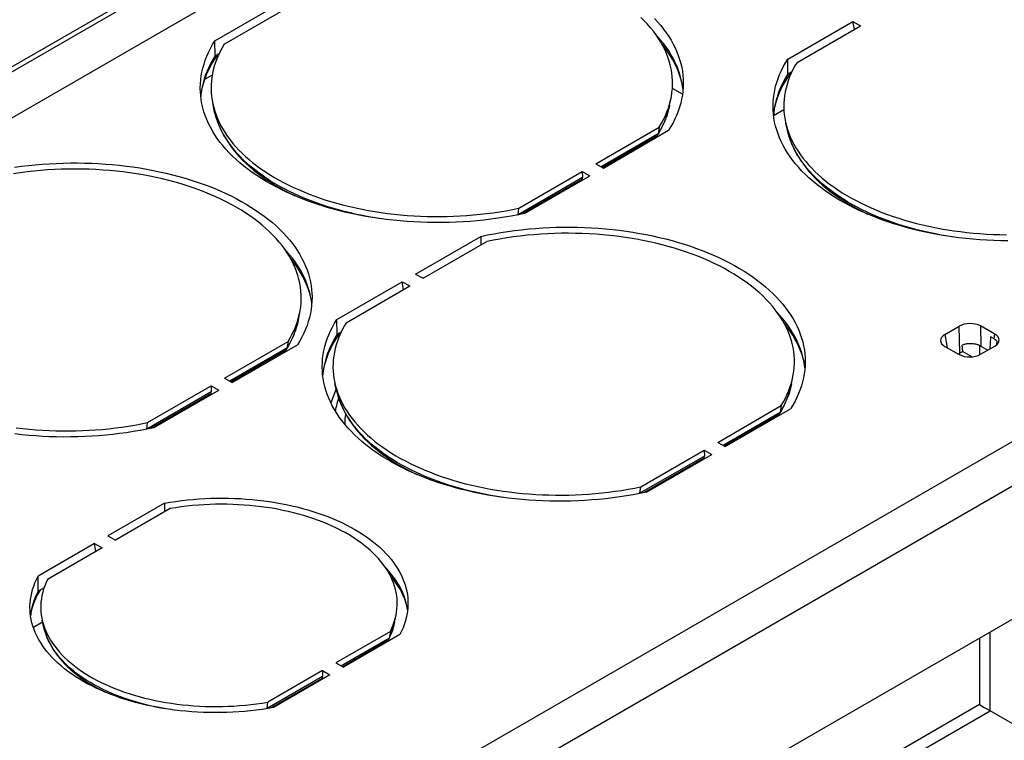
# Model space of a CAD drawing. Units: millimetres. Extents: x -69 to 69, y -156 to 156.
# Drawn here: x 5 to 38, y 117 to 141 of the extents above; entities that cross this region are included whole.
import ezdxf

# ---------------------------------------------------------------- set-up
doc = ezdxf.new("R2010")
doc.units = ezdxf.units.MM
doc.header["$LTSCALE"] = 16.335
doc.layers.add('IMPORT_IGES', color=7, linetype='CONTINUOUS')

msp = doc.modelspace()

# ---------------------------------------------------------------- linework, layer by layer
at = {"layer": 'IMPORT_IGES', "color": 7, "linetype": 'CONTINUOUS'}
for p, q in [((32.611, 155.411), (-63.388, 99.982)), ((-57.149, 101.891), (29.56, 151.955)), ((11.509, 140.187), (13.685, 141.443)), ((11.82, 140.078), (13.938, 141.301)), ((30.599, 139.578), (32.775, 140.834)), ((32.823, 140.573), (32.775, 140.834)), ((32.775, 140.834), (33.029, 140.692)), ((30.91, 139.469), (33.029, 140.692)), ((11.517, 139.693), (11.509, 140.187)), ((11.517, 139.693), (11.652, 139.771)), ((11.616, 139.75), (11.585, 139.708)), ((30.607, 139.084), (30.599, 139.578)), ((30.607, 139.084), (30.742, 139.162)), ((11.417, 139.048), (11.163, 138.901)), ((30.706, 139.141), (30.675, 139.099)), ((11.086, 138.648), (11.062, 138.541)), ((27.092, 138.41), (26.754, 138.597)), ((27.076, 138.792), (27.075, 138.794)), ((27.11, 138.571), (27.096, 138.677)), ((-34.827, 83.261), (60.275, 138.172)), ((26.663, 138.042), (26.711, 138.281)), ((11.499, 137.815), (11.444, 138.052)), ((30.473, 137.888), (30.13, 137.69)), ((30.176, 138.039), (30.152, 137.932)), ((-31.314, 86.768), (56.676, 137.572)), ((24.2, 136.09), (26.319, 137.314)), ((24.454, 135.949), (26.63, 137.205)), ((26.319, 137.314), (26.278, 137.088)), ((30.589, 137.206), (30.534, 137.443)), ((26.217, 136.997), (24.427, 135.964)), ((24.2, 136.09), (24.454, 135.949)), ((21.634, 134.609), (23.753, 135.832)), ((23.74, 135.568), (21.749, 134.418)), ((21.831, 134.435), (24.007, 135.691)), ((23.769, 135.554), (23.739, 135.57)), ((23.753, 135.832), (23.757, 135.632)), ((23.753, 135.832), (24.007, 135.691)), ((21.61, 134.392), (21.634, 134.609)), ((21.609, 134.389), (21.61, 134.392)), ((21.831, 134.435), (21.61, 134.389)), ((18.196, 132.416), (20.372, 133.672)), ((20.372, 133.672), (20.376, 133.387)), ((18.45, 132.275), (20.569, 133.498)), ((18.196, 132.416), (18.45, 132.275)), ((15.573, 130.902), (17.749, 132.158)), ((15.884, 130.793), (18.003, 132.017)), ((17.797, 131.898), (17.749, 132.158)), ((17.749, 132.158), (18.003, 132.017)), ((-31.271, 80.874), (56.719, 131.678)), ((14.703, 131.638), (14.695, 131.674)), ((14.735, 131.426), (14.722, 131.533)), ((14.289, 130.897), (14.336, 131.136)), ((15.581, 130.408), (15.573, 130.902)), ((30.565, 130.672), (30.522, 130.695)), ((35.839, 130.4), (36.319, 130.677)), ((37.503, 130.417), (37.023, 130.684)), ((15.581, 130.408), (15.716, 130.486)), ((15.68, 130.465), (15.649, 130.423)), ((37.36, 130.319), (37.337, 129.921)), ((37.481, 130.252), (37.36, 130.319)), ((11.826, 128.946), (13.945, 130.169)), ((12.08, 128.804), (14.255, 130.061)), ((13.945, 130.169), (13.904, 129.943)), ((35.839, 130), (36.319, 129.733)), ((36.437, 129.83), (36.418, 130.048)), ((37.023, 129.74), (37.503, 130.017)), ((37.033, 130.014), (37.269, 129.882)), ((37.572, 130.067), (37.58, 130.173)), ((13.842, 129.853), (12.053, 128.819)), ((36.281, 129.754), (36.331, 129.783)), ((36.437, 129.83), (36.746, 129.658)), ((15.15, 129.363), (15.126, 129.256)), ((31.174, 129.286), (31.16, 129.393)), ((30.727, 128.757), (30.775, 128.996)), ((9.26, 127.464), (11.379, 128.688)), ((11.379, 128.688), (11.383, 128.487)), ((11.379, 128.688), (11.633, 128.546)), ((11.826, 128.946), (12.08, 128.804)), ((15.563, 128.53), (15.508, 128.767)), ((11.366, 128.423), (9.374, 127.273)), ((9.457, 127.29), (11.633, 128.546)), ((11.395, 128.409), (11.364, 128.425)), ((15.549, 128.59), (15.375, 128.118)), ((28.265, 126.806), (30.384, 128.029)), ((30.384, 128.029), (30.342, 127.803)), ((30.281, 127.712), (28.492, 126.679)), ((28.518, 126.664), (30.694, 127.92)), ((9.235, 127.248), (9.26, 127.464)), ((9.235, 127.244), (9.235, 127.248)), ((9.457, 127.29), (9.236, 127.244)), ((28.265, 126.806), (28.518, 126.664)), ((25.699, 125.324), (27.818, 126.547)), ((25.896, 125.15), (28.071, 126.406)), ((27.818, 126.547), (27.821, 126.347)), ((27.818, 126.547), (28.071, 126.406)), ((27.805, 126.283), (25.813, 125.133)), ((27.833, 126.269), (27.803, 126.285)), ((25.673, 125.104), (25.674, 125.108)), ((25.674, 125.108), (25.699, 125.324)), ((25.896, 125.15), (25.675, 125.104)), ((9.827, 124.776), (7.943, 123.688)), ((9.827, 124.776), (9.831, 124.491)), ((10.016, 124.598), (8.196, 123.547)), ((7.496, 123.43), (5.611, 122.342)), ((7.543, 123.17), (7.496, 123.43)), ((7.496, 123.43), (7.749, 123.289)), ((7.943, 123.688), (8.196, 123.547)), ((7.749, 123.289), (5.93, 122.238)), ((5.619, 121.848), (5.611, 122.342)), ((5.814, 121.961), (5.619, 121.848)), ((5.689, 121.889), (5.66, 121.842)), ((5.766, 120.815), (5.457, 120.637)), ((5.808, 120.638), (5.753, 120.875)), ((17.449, 120.719), (17.487, 120.826)), ((17.498, 120.813), (17.546, 121.052)), ((5.791, 120.732), (5.827, 120.626)), ((17.356, 120.507), (15.537, 119.457)), ((17.356, 120.507), (17.314, 120.281)), ((17.251, 120.189), (15.764, 119.33)), ((17.675, 120.403), (15.79, 119.315)), ((17.302, 120.243), (17.331, 120.304)), ((15.537, 119.457), (15.79, 119.315)), ((15.09, 119.199), (13.27, 118.148)), ((15.09, 119.199), (15.093, 118.998)), ((15.09, 119.199), (15.343, 119.057)), ((15.077, 118.934), (13.384, 117.956)), ((15.343, 119.057), (13.459, 117.969)), ((15.105, 118.92), (15.075, 118.936)), ((13.247, 117.932), (13.27, 118.148)), ((13.459, 117.969), (13.269, 117.937)), ((36.994, 118.065), (37.151, 117.974)), ((37.151, 117.974), (37.284, 117.898)), ((37.284, 117.898), (37.337, 117.867)), ((37.337, 117.867), (59.183, 105.253))]:
    msp.add_line(p, q, dxfattribs=at)
at = {"layer": 'IMPORT_IGES', "color": 253, "linetype": 'CONTINUOUS'}
for p, q in [((-63.144, 99.96), (32.855, 155.389)), ((26.629, 137.894), (26.592, 137.765)), ((26.659, 138.025), (26.629, 137.894)), ((26.663, 138.042), (26.659, 138.025)), ((26.278, 137.088), (24.379, 135.991)), ((23.757, 135.632), (21.61, 134.392)), ((14.255, 130.75), (14.217, 130.62)), ((14.285, 130.88), (14.255, 130.75)), ((14.289, 130.897), (14.285, 130.88)), ((36.331, 129.783), (36.319, 130.677)), ((37.023, 130.684), (37.033, 130.014)), ((35.839, 130.4), (35.912, 129.96)), ((37.481, 130.252), (37.503, 130.417)), ((36.994, 130.033), (36.994, 129.725)), ((13.904, 129.943), (12.004, 128.846)), ((30.724, 128.74), (30.693, 128.61)), ((30.727, 128.757), (30.724, 128.74)), ((11.383, 128.487), (9.235, 127.248)), ((30.693, 128.61), (30.656, 128.48)), ((30.342, 127.803), (28.443, 126.706)), ((15.845, 127.399), (15.845, 127.43)), ((27.821, 126.347), (25.674, 125.108)), ((17.495, 120.797), (17.475, 120.712)), ((17.498, 120.813), (17.495, 120.797)), ((17.474, 120.709), (17.468, 120.685)), ((37.344, 117.862), (37.344, 120.492)), ((17.314, 120.281), (15.715, 119.357)), ((36.994, 120.289), (36.994, 118.065)), ((15.093, 118.998), (13.249, 117.934)), ((36.994, 118.065), (33.951, 116.307)), ((34.124, 116.003), (37.344, 117.862))]:
    msp.add_line(p, q, dxfattribs=at)
at = {"layer": 'IMPORT_IGES', "color": 7, "linetype": 'CONTINUOUS'}
for points in [[(26.711, 138.281), (26.722, 138.338), (26.741, 138.469), (26.754, 138.6), (26.76, 138.731), (26.758, 138.861), (26.75, 138.992), (26.735, 139.123), (26.713, 139.253), (26.685, 139.383), (26.649, 139.512), (26.606, 139.64), (26.557, 139.767), (26.501, 139.894), (26.438, 140.019), (26.369, 140.143), (26.293, 140.266), (26.211, 140.388), (26.122, 140.507), (26.027, 140.626), (25.925, 140.742), (25.818, 140.857), (25.704, 140.97)], [(26.156, 140.934), (26.264, 140.817), (26.366, 140.698), (26.462, 140.578), (26.552, 140.456), (26.635, 140.332), (26.712, 140.208), (26.782, 140.082), (26.846, 139.955), (26.903, 139.826), (26.953, 139.697), (26.997, 139.567), (27.034, 139.436), (27.065, 139.305), (27.089, 139.173), (27.105, 139.04), (27.116, 138.907), (27.119, 138.817)], [(11.02, 138.575), (11.02, 138.617), (11.024, 138.75), (11.034, 138.883), (11.051, 139.016), (11.075, 139.148), (11.106, 139.281), (11.144, 139.413), (11.188, 139.544), (11.239, 139.674), (11.297, 139.804), (11.361, 139.932), (11.432, 140.06), (11.509, 140.187)], [(27.096, 138.677), (27.073, 138.809), (27.042, 138.941), (27.005, 139.072), (26.961, 139.202), (26.911, 139.332), (26.853, 139.46), (26.79, 139.587), (26.719, 139.713), (26.643, 139.838), (26.559, 139.961), (26.47, 140.083), (26.374, 140.204), (26.272, 140.322), (26.208, 140.391)], [(11.82, 140.078), (11.748, 139.958), (11.683, 139.837), (11.625, 139.715), (11.572, 139.592), (11.526, 139.468), (11.486, 139.344), (11.452, 139.219), (11.425, 139.094), (11.404, 138.968), (11.389, 138.843), (11.381, 138.717), (11.379, 138.591), (11.384, 138.465), (11.395, 138.339), (11.412, 138.214), (11.436, 138.089), (11.444, 138.052)], [(27.075, 138.794), (27.039, 138.926), (26.996, 139.058), (26.946, 139.189), (26.889, 139.319), (26.826, 139.448), (26.756, 139.576), (26.679, 139.702), (26.595, 139.827), (26.506, 139.951), (26.409, 140.073), (26.407, 140.076)], [(11.517, 139.693), (11.439, 139.566), (11.368, 139.439), (11.304, 139.31), (11.247, 139.181), (11.196, 139.05), (11.151, 138.919), (11.114, 138.788), (11.083, 138.655)], [(11.585, 139.708), (11.499, 139.579), (11.419, 139.449), (11.346, 139.318), (11.28, 139.186), (11.221, 139.053), (11.169, 138.918), (11.124, 138.783), (11.086, 138.648)], [(30.111, 137.966), (30.11, 138.008), (30.114, 138.141), (30.124, 138.274), (30.142, 138.407), (30.166, 138.539), (30.196, 138.672), (30.234, 138.804), (30.278, 138.935), (30.329, 139.065), (30.387, 139.195), (30.451, 139.323), (30.522, 139.451), (30.599, 139.578)], [(30.91, 139.469), (30.839, 139.349), (30.774, 139.228), (30.715, 139.106), (30.662, 138.983), (30.616, 138.859), (30.576, 138.735), (30.542, 138.61), (30.515, 138.485), (30.494, 138.359), (30.479, 138.234), (30.471, 138.108), (30.469, 137.982), (30.474, 137.856), (30.485, 137.73), (30.502, 137.605), (30.526, 137.48), (30.534, 137.443)], [(30.607, 139.084), (30.529, 138.957), (30.459, 138.83), (30.395, 138.701), (30.337, 138.572), (30.286, 138.441), (30.242, 138.31), (30.204, 138.179), (30.173, 138.046)], [(30.675, 139.099), (30.589, 138.97), (30.509, 138.84), (30.436, 138.709), (30.37, 138.577), (30.311, 138.444), (30.259, 138.309), (30.214, 138.174), (30.176, 138.039)], [(21.61, 134.389), (21.386, 134.346), (21.161, 134.308), (20.934, 134.273), (20.705, 134.241), (20.475, 134.214), (20.243, 134.19), (20.011, 134.17), (19.778, 134.154), (19.544, 134.142), (19.31, 134.134), (19.076, 134.13), (18.842, 134.129), (18.607, 134.132), (18.374, 134.139), (18.14, 134.151), (17.908, 134.165), (17.677, 134.184), (17.446, 134.207), (17.217, 134.233), (16.99, 134.263), (16.765, 134.297), (16.541, 134.335), (16.32, 134.376), (16.101, 134.421), (15.884, 134.47), (15.67, 134.522), (15.459, 134.578), (15.251, 134.637), (15.046, 134.7), (14.845, 134.766), (14.647, 134.836), (14.453, 134.908), (14.263, 134.984), (14.077, 135.063), (13.895, 135.145), (13.718, 135.231), (13.545, 135.319), (13.377, 135.41), (13.214, 135.503), (13.055, 135.6), (12.902, 135.699), (12.754, 135.8), (12.611, 135.905), (12.474, 136.011), (12.343, 136.12), (12.217, 136.231), (12.097, 136.343), (11.983, 136.458), (11.875, 136.575), (11.773, 136.694), (11.677, 136.814), (11.587, 136.936), (11.504, 137.06), (11.427, 137.184), (11.357, 137.31), (11.293, 137.437), (11.236, 137.566), (11.185, 137.695), (11.142, 137.825), (11.104, 137.956), (11.074, 138.087), (11.05, 138.219), (11.033, 138.352), (11.023, 138.484), (11.02, 138.575)], [(11.083, 138.655), (11.059, 138.523), (11.042, 138.39), (11.037, 138.327)], [(27.119, 138.817), (27.119, 138.775), (27.115, 138.642), (27.105, 138.509), (27.088, 138.376), (27.064, 138.244), (27.033, 138.111), (26.995, 137.979), (26.951, 137.848), (26.9, 137.718), (26.842, 137.588), (26.778, 137.46), (26.707, 137.332), (26.63, 137.205)], [(26.622, 137.949), (26.662, 138.078), (26.695, 138.208), (26.711, 138.281)], [(11.444, 138.052), (11.466, 137.965), (11.502, 137.841)], [(11.502, 137.841), (11.545, 137.718), (11.594, 137.596), (11.649, 137.474), (11.71, 137.354), (11.778, 137.235), (11.852, 137.117), (11.931, 137), (12.017, 136.885), (12.108, 136.771), (12.205, 136.659), (12.308, 136.548), (12.417, 136.44), (12.531, 136.333), (12.65, 136.228), (12.775, 136.125), (12.905, 136.024), (13.041, 135.926), (13.181, 135.83), (13.326, 135.736), (13.476, 135.645), (13.631, 135.556)], [(26.319, 137.314), (26.393, 137.439), (26.46, 137.565), (26.521, 137.692), (26.575, 137.82), (26.622, 137.949)], [(26.573, 137.703), (26.608, 137.816), (26.638, 137.929), (26.663, 138.042)], [(37.932, 133.52), (37.698, 133.523), (37.464, 133.53), (37.231, 133.542), (36.998, 133.556), (36.767, 133.575), (36.537, 133.598), (36.308, 133.624), (36.081, 133.654), (35.855, 133.688), (35.632, 133.726), (35.41, 133.767), (35.191, 133.812), (34.975, 133.861), (34.761, 133.913), (34.55, 133.969), (34.341, 134.028), (34.137, 134.091), (33.935, 134.157), (33.737, 134.226), (33.543, 134.299), (33.353, 134.375), (33.167, 134.454), (32.985, 134.536), (32.808, 134.621), (32.635, 134.71), (32.467, 134.801), (32.304, 134.894), (32.146, 134.991), (31.992, 135.09), (31.844, 135.191), (31.702, 135.295), (31.565, 135.402), (31.433, 135.511), (31.307, 135.621), (31.187, 135.734), (31.073, 135.849), (30.965, 135.966), (30.863, 136.085), (30.767, 136.205), (30.677, 136.327), (30.594, 136.451), (30.518, 136.575), (30.447, 136.701), (30.384, 136.828), (30.326, 136.957), (30.276, 137.086), (30.232, 137.216), (30.195, 137.347), (30.164, 137.478), (30.141, 137.61), (30.124, 137.743), (30.114, 137.875), (30.111, 137.966)], [(30.173, 138.046), (30.149, 137.914), (30.132, 137.781), (30.127, 137.718)], [(11.499, 137.815), (11.532, 137.686), (11.571, 137.558), (11.617, 137.43), (11.67, 137.303), (11.729, 137.177), (11.795, 137.052), (11.867, 136.928), (11.945, 136.805), (12.03, 136.683), (12.121, 136.563), (12.218, 136.445), (12.321, 136.328), (12.431, 136.213), (12.546, 136.101), (12.667, 135.99), (12.794, 135.882), (12.927, 135.776), (13.065, 135.672), (13.208, 135.571), (13.356, 135.473), (13.509, 135.377)], [(26.26, 137.039), (26.323, 137.146), (26.383, 137.256), (26.438, 137.367), (26.488, 137.478), (26.533, 137.59), (26.573, 137.703)], [(30.534, 137.443), (30.556, 137.356), (30.592, 137.232)], [(30.589, 137.206), (30.622, 137.077), (30.662, 136.949), (30.708, 136.821), (30.76, 136.694), (30.819, 136.568), (30.885, 136.443), (30.957, 136.319), (31.035, 136.196), (31.12, 136.074), (31.211, 135.954), (31.308, 135.836), (31.412, 135.719), (31.521, 135.604), (31.637, 135.492), (31.758, 135.381), (31.885, 135.273), (32.017, 135.167), (32.155, 135.063), (32.298, 134.962), (32.446, 134.864), (32.6, 134.768)], [(30.592, 137.232), (30.635, 137.109), (30.684, 136.986), (30.739, 136.865), (30.801, 136.745), (30.868, 136.626), (30.942, 136.508), (31.021, 136.391), (31.107, 136.276), (31.198, 136.162), (31.296, 136.05), (31.398, 135.939), (31.507, 135.831), (31.621, 135.724), (31.741, 135.619), (31.865, 135.516), (31.996, 135.415), (32.131, 135.317), (32.271, 135.221), (32.416, 135.127), (32.566, 135.036), (32.721, 134.947)], [(26.217, 136.997), (26.222, 137.001), (26.232, 137.007), (26.24, 137.015), (26.248, 137.023), (26.255, 137.033), (26.26, 137.039)], [(26.262, 137.043), (26.267, 137.053), (26.272, 137.064), (26.275, 137.076), (26.278, 137.088)], [(14.336, 131.136), (14.347, 131.194), (14.367, 131.324), (14.38, 131.455), (14.385, 131.586), (14.384, 131.717), (14.376, 131.847), (14.361, 131.978), (14.339, 132.108), (14.31, 132.238), (14.275, 132.367), (14.232, 132.495), (14.183, 132.623), (14.127, 132.749), (14.064, 132.874), (13.995, 132.999), (13.919, 133.121), (13.837, 133.243), (13.748, 133.363), (13.652, 133.481), (13.551, 133.598), (13.443, 133.712), (13.33, 133.825), (13.21, 133.936), (13.084, 134.044), (12.953, 134.151), (12.816, 134.255), (12.674, 134.356), (12.526, 134.455), (12.373, 134.552), (12.214, 134.646), (12.051, 134.737), (11.883, 134.825), (11.71, 134.91), (11.533, 134.992), (11.352, 135.071), (11.166, 135.146), (10.976, 135.219), (10.783, 135.288), (10.586, 135.354), (10.385, 135.417), (10.181, 135.476), (9.974, 135.531), (9.764, 135.583), (9.551, 135.631), (9.336, 135.676), (9.118, 135.717), (8.898, 135.754), (8.676, 135.787), (8.452, 135.817), (8.227, 135.842), (8, 135.864), (7.772, 135.882), (7.543, 135.896), (7.313, 135.906), (7.083, 135.913), (6.852, 135.915), (6.622, 135.913), (6.391, 135.908), (6.16, 135.898), (5.93, 135.885), (5.701, 135.867), (5.472, 135.846), (5.245, 135.821), (5.018, 135.792), (4.793, 135.759)], [(4.831, 135.975), (5.06, 136.006), (5.29, 136.033), (5.521, 136.057), (5.754, 136.077), (5.987, 136.093), (6.22, 136.105), (6.454, 136.113), (6.689, 136.118), (6.923, 136.118), (7.157, 136.115), (7.391, 136.108), (7.624, 136.097), (7.857, 136.082), (8.088, 136.063), (8.318, 136.04), (8.547, 136.014), (8.774, 135.984), (9, 135.95), (9.223, 135.912), (9.445, 135.871), (9.664, 135.826), (9.88, 135.777), (10.094, 135.725), (10.305, 135.669), (10.513, 135.61), (10.718, 135.547), (10.92, 135.481), (11.118, 135.412), (11.312, 135.339), (11.502, 135.263), (11.688, 135.184), (11.869, 135.102), (12.047, 135.017), (12.22, 134.928), (12.388, 134.838), (12.551, 134.744), (12.709, 134.647), (12.862, 134.548), (13.01, 134.447), (13.153, 134.343), (13.29, 134.236), (13.422, 134.128), (13.548, 134.017), (13.668, 133.904), (13.782, 133.789), (13.89, 133.672), (13.992, 133.553), (14.088, 133.433), (14.177, 133.311), (14.26, 133.188), (14.337, 133.063), (14.408, 132.937), (14.471, 132.81), (14.528, 132.682), (14.579, 132.552), (14.623, 132.422), (14.66, 132.291), (14.691, 132.16), (14.714, 132.028), (14.731, 131.896), (14.741, 131.763), (14.744, 131.672)], [(13.631, 135.556), (13.79, 135.47), (13.954, 135.386), (14.122, 135.305), (14.294, 135.228), (14.47, 135.153), (14.65, 135.081), (14.833, 135.012), (15.02, 134.946), (15.21, 134.883), (15.404, 134.823), (15.6, 134.767), (15.8, 134.714), (16.002, 134.664), (16.207, 134.617), (16.414, 134.574), (16.623, 134.535), (16.835, 134.499), (17.048, 134.466), (17.263, 134.437), (17.479, 134.411), (17.697, 134.389), (17.916, 134.371), (18.136, 134.356), (18.356, 134.345), (18.577, 134.337), (18.799, 134.333), (19.021, 134.333), (19.243, 134.336), (19.465, 134.343), (19.686, 134.353), (19.907, 134.367), (20.127, 134.385), (20.346, 134.407), (20.565, 134.431), (20.782, 134.46), (20.997, 134.492), (21.211, 134.527), (21.424, 134.566), (21.634, 134.609)], [(23.739, 135.57), (23.743, 135.575), (23.746, 135.581), (23.749, 135.587), (23.752, 135.593), (23.754, 135.6), (23.755, 135.608), (23.756, 135.615), (23.757, 135.624), (23.757, 135.632)], [(13.509, 135.377), (13.667, 135.285), (13.83, 135.195), (13.997, 135.108), (14.169, 135.024), (14.169, 135.024)], [(32.721, 134.947), (32.881, 134.861), (33.044, 134.777), (33.212, 134.696), (33.384, 134.619), (33.56, 134.544), (33.74, 134.472), (33.923, 134.403), (34.11, 134.337), (34.301, 134.274), (34.494, 134.214), (34.691, 134.158), (34.89, 134.105), (35.092, 134.055), (35.297, 134.008), (35.504, 133.965), (35.713, 133.926), (35.925, 133.89), (36.138, 133.857), (36.353, 133.828), (36.57, 133.802), (36.787, 133.78), (37.006, 133.762), (37.226, 133.747), (37.447, 133.736), (37.668, 133.728), (37.89, 133.724)], [(32.6, 134.768), (32.758, 134.676), (32.92, 134.586), (33.088, 134.499), (33.259, 134.415), (33.259, 134.415)], [(20.372, 133.672), (20.593, 133.718), (20.817, 133.761), (21.042, 133.799), (21.269, 133.834), (21.498, 133.866), (21.729, 133.893), (21.96, 133.917), (22.192, 133.937), (22.426, 133.953), (22.659, 133.965), (22.893, 133.973), (23.127, 133.978), (23.361, 133.978), (23.596, 133.975), (23.83, 133.968), (24.063, 133.957), (24.295, 133.942), (24.527, 133.923), (24.757, 133.9), (24.986, 133.874), (25.213, 133.844), (25.438, 133.81), (25.662, 133.772), (25.883, 133.731), (26.102, 133.686), (26.319, 133.637), (26.533, 133.585), (26.744, 133.529), (26.952, 133.47), (27.157, 133.407), (27.358, 133.341), (27.556, 133.272), (27.75, 133.199), (27.94, 133.123), (28.126, 133.044), (28.308, 132.962), (28.485, 132.877), (28.658, 132.788), (28.826, 132.697), (28.99, 132.604), (29.148, 132.507), (29.301, 132.408), (29.449, 132.307), (29.592, 132.203), (29.729, 132.096), (29.86, 131.988), (29.986, 131.877), (30.106, 131.764), (30.22, 131.649), (30.329, 131.532), (30.431, 131.413), (30.526, 131.293), (30.616, 131.171), (30.699, 131.048), (30.776, 130.923), (30.846, 130.797), (30.91, 130.67), (30.967, 130.541), (31.018, 130.412), (31.062, 130.282), (31.099, 130.151), (31.129, 130.02), (31.153, 129.888), (31.17, 129.755), (31.18, 129.623), (31.183, 129.532)], [(30.775, 128.996), (30.786, 129.053), (30.806, 129.184), (30.818, 129.315), (30.824, 129.446), (30.823, 129.577), (30.815, 129.707), (30.8, 129.838), (30.778, 129.968), (30.749, 130.098), (30.713, 130.227), (30.671, 130.355), (30.622, 130.483), (30.565, 130.609), (30.503, 130.734), (30.433, 130.858), (30.358, 130.981), (30.275, 131.103), (30.186, 131.223), (30.091, 131.341), (29.99, 131.457), (29.882, 131.572), (29.768, 131.685), (29.649, 131.796), (29.523, 131.904), (29.392, 132.011), (29.255, 132.115), (29.112, 132.216), (28.964, 132.315), (28.811, 132.412), (28.653, 132.505), (28.49, 132.596), (28.322, 132.684), (28.149, 132.77), (27.972, 132.852), (27.79, 132.931), (27.605, 133.006), (27.415, 133.079), (27.221, 133.148), (27.024, 133.214), (26.823, 133.277), (26.619, 133.336), (26.412, 133.391), (26.202, 133.443), (25.989, 133.491), (25.774, 133.536), (25.556, 133.577), (25.337, 133.614), (25.115, 133.647), (24.891, 133.677), (24.666, 133.702), (24.439, 133.724), (24.211, 133.742), (23.982, 133.756), (23.752, 133.766), (23.522, 133.772), (23.291, 133.775), (23.06, 133.773), (22.83, 133.768), (22.599, 133.758), (22.369, 133.745), (22.139, 133.727), (21.911, 133.706), (21.683, 133.681), (21.457, 133.652), (21.232, 133.619), (21.009, 133.583), (20.788, 133.542), (20.569, 133.498)], [(14.722, 131.533), (14.698, 131.665), (14.668, 131.796), (14.631, 131.927), (14.587, 132.057), (14.536, 132.187), (14.479, 132.315), (14.415, 132.442), (14.345, 132.568), (14.268, 132.693), (14.185, 132.817), (14.095, 132.939), (13.999, 133.059), (13.897, 133.178), (13.834, 133.246)], [(14.695, 131.674), (14.657, 131.805), (14.613, 131.936), (14.563, 132.066), (14.505, 132.194), (14.442, 132.322), (14.371, 132.449), (14.294, 132.574), (14.211, 132.698), (14.121, 132.82), (14.033, 132.931)], [(14.744, 131.672), (14.744, 131.63), (14.741, 131.497), (14.73, 131.364), (14.713, 131.231), (14.689, 131.099), (14.658, 130.966), (14.621, 130.835), (14.577, 130.703), (14.525, 130.573), (14.468, 130.443), (14.404, 130.315), (14.333, 130.187), (14.255, 130.061)], [(14.247, 130.804), (14.287, 130.933), (14.321, 131.063), (14.336, 131.136)], [(31.16, 129.393), (31.137, 129.525), (31.106, 129.656), (31.069, 129.787), (31.025, 129.917), (30.975, 130.047), (30.918, 130.175), (30.854, 130.302), (30.784, 130.428), (30.707, 130.553), (30.624, 130.676), (30.534, 130.799), (30.438, 130.919), (30.336, 131.038), (30.273, 131.106)], [(13.945, 130.169), (14.019, 130.294), (14.086, 130.42), (14.146, 130.547), (14.2, 130.675), (14.247, 130.804)], [(14.198, 130.558), (14.233, 130.671), (14.263, 130.784), (14.289, 130.897)], [(15.085, 129.291), (15.084, 129.332), (15.088, 129.465), (15.098, 129.598), (15.115, 129.731), (15.14, 129.864), (15.17, 129.996), (15.208, 130.128), (15.252, 130.259), (15.303, 130.389), (15.361, 130.519), (15.425, 130.648), (15.496, 130.775), (15.573, 130.902)], [(15.884, 130.793), (15.813, 130.673), (15.748, 130.552), (15.689, 130.43), (15.636, 130.307), (15.59, 130.183), (15.55, 130.059), (15.516, 129.934), (15.489, 129.809), (15.468, 129.684), (15.453, 129.558), (15.445, 129.432), (15.443, 129.306), (15.448, 129.18), (15.459, 129.055), (15.476, 128.929), (15.5, 128.804), (15.508, 128.767)], [(31.142, 129.496), (31.119, 129.589), (31.077, 129.724), (31.029, 129.858), (30.973, 129.991), (30.911, 130.123), (30.841, 130.253), (30.765, 130.383), (30.682, 130.511), (30.592, 130.637), (30.495, 130.762), (30.472, 130.789)], [(13.885, 129.894), (13.949, 130.001), (14.008, 130.111), (14.063, 130.222), (14.113, 130.334), (14.158, 130.446), (14.198, 130.558)], [(15.581, 130.408), (15.503, 130.281), (15.433, 130.154), (15.369, 130.025), (15.311, 129.896), (15.26, 129.765), (15.216, 129.634), (15.178, 129.503), (15.147, 129.37)], [(15.649, 130.423), (15.563, 130.295), (15.483, 130.165), (15.41, 130.033), (15.344, 129.901), (15.285, 129.768), (15.233, 129.634), (15.188, 129.499), (15.15, 129.363)], [(37.033, 130.014), (37.012, 130.025), (36.991, 130.035), (36.969, 130.044), (36.946, 130.052), (36.922, 130.06), (36.897, 130.067), (36.872, 130.073), (36.846, 130.079), (36.82, 130.083), (36.793, 130.087), (36.766, 130.09), (36.738, 130.092), (36.711, 130.093), (36.683, 130.093), (36.655, 130.093), (36.628, 130.091), (36.6, 130.089), (36.573, 130.085), (36.546, 130.081), (36.519, 130.076), (36.493, 130.07), (36.468, 130.064), (36.443, 130.056), (36.418, 130.048)], [(37.58, 130.173), (37.571, 130.183), (37.562, 130.192), (37.552, 130.202), (37.542, 130.211), (37.531, 130.219), (37.519, 130.228), (37.507, 130.236), (37.494, 130.244), (37.481, 130.252)], [(13.842, 129.853), (13.848, 129.856), (13.857, 129.863), (13.866, 129.87), (13.874, 129.879), (13.881, 129.888), (13.885, 129.894)], [(13.887, 129.898), (13.893, 129.908), (13.897, 129.919), (13.901, 129.931), (13.904, 129.943)], [(36.437, 129.83), (36.424, 129.826), (36.412, 129.821), (36.399, 129.816), (36.387, 129.811), (36.376, 129.806), (36.364, 129.801), (36.353, 129.795), (36.342, 129.789), (36.331, 129.783)], [(15.147, 129.37), (15.123, 129.238), (15.106, 129.105), (15.101, 129.042)], [(31.183, 129.532), (31.183, 129.49), (31.18, 129.357), (31.169, 129.224), (31.152, 129.091), (31.128, 128.959), (31.097, 128.826), (31.06, 128.695), (31.015, 128.563), (30.964, 128.433), (30.906, 128.303), (30.842, 128.175), (30.771, 128.047), (30.694, 127.92)], [(25.674, 125.104), (25.451, 125.061), (25.225, 125.023), (24.998, 124.988), (24.769, 124.956), (24.539, 124.929), (24.308, 124.905), (24.075, 124.886), (23.842, 124.87), (23.608, 124.857), (23.374, 124.849), (23.14, 124.845), (22.906, 124.844), (22.672, 124.847), (22.438, 124.855), (22.205, 124.866), (21.972, 124.881), (21.741, 124.899), (21.511, 124.922), (21.282, 124.948), (21.055, 124.978), (20.829, 125.012), (20.606, 125.05), (20.384, 125.091), (20.165, 125.136), (19.949, 125.185), (19.735, 125.237), (19.524, 125.293), (19.315, 125.352), (19.111, 125.415), (18.909, 125.481), (18.711, 125.551), (18.517, 125.623), (18.327, 125.699), (18.141, 125.778), (17.959, 125.861), (17.782, 125.946), (17.609, 126.034), (17.441, 126.125), (17.278, 126.218), (17.119, 126.315), (16.966, 126.414), (16.818, 126.516), (16.676, 126.62), (16.539, 126.726), (16.407, 126.835), (16.281, 126.946), (16.161, 127.059), (16.047, 127.174), (15.939, 127.29), (15.837, 127.409), (15.741, 127.529), (15.651, 127.651), (15.568, 127.775), (15.492, 127.899), (15.421, 128.025), (15.357, 128.153), (15.3, 128.281), (15.25, 128.41), (15.206, 128.54), (15.169, 128.671), (15.138, 128.802), (15.115, 128.934), (15.098, 129.067), (15.088, 129.2), (15.085, 129.291)], [(30.686, 128.664), (30.726, 128.793), (30.759, 128.923), (30.775, 128.996)], [(15.508, 128.767), (15.53, 128.68), (15.566, 128.556)], [(30.384, 128.029), (30.457, 128.154), (30.525, 128.28), (30.585, 128.407), (30.639, 128.535), (30.686, 128.664)], [(30.637, 128.418), (30.672, 128.531), (30.702, 128.644), (30.727, 128.757)], [(11.364, 128.425), (11.368, 128.431), (11.372, 128.436), (11.375, 128.442), (11.377, 128.448), (11.379, 128.455), (11.381, 128.463), (11.382, 128.471), (11.382, 128.479), (11.383, 128.487)], [(15.563, 128.53), (15.596, 128.401), (15.636, 128.273), (15.682, 128.145), (15.734, 128.018), (15.793, 127.892), (15.859, 127.767), (15.931, 127.643), (16.009, 127.52), (16.094, 127.398), (16.185, 127.278), (16.282, 127.16), (16.386, 127.043), (16.495, 126.928), (16.611, 126.816), (16.732, 126.705), (16.859, 126.597), (16.991, 126.491), (17.129, 126.387), (17.272, 126.286), (17.42, 126.188), (17.574, 126.092)], [(15.566, 128.556), (15.609, 128.433), (15.658, 128.311), (15.713, 128.189), (15.775, 128.069), (15.842, 127.95), (15.916, 127.832), (15.995, 127.715), (16.081, 127.6), (16.172, 127.486), (16.27, 127.374), (16.372, 127.263), (16.481, 127.155), (16.595, 127.048), (16.715, 126.943), (16.839, 126.84), (16.97, 126.74), (17.105, 126.641), (17.245, 126.545), (17.39, 126.451), (17.54, 126.36), (17.695, 126.271)], [(30.324, 127.754), (30.387, 127.861), (30.447, 127.971), (30.502, 128.082), (30.552, 128.194), (30.597, 128.306), (30.637, 128.418)], [(30.281, 127.713), (30.286, 127.716), (30.296, 127.723), (30.305, 127.73), (30.313, 127.739), (30.32, 127.748), (30.324, 127.754)], [(30.326, 127.758), (30.331, 127.768), (30.336, 127.779), (30.34, 127.791), (30.342, 127.803)], [(4.888, 127.292), (5.105, 127.266), (5.323, 127.244), (5.541, 127.226), (5.761, 127.211), (5.982, 127.2), (6.203, 127.192), (6.425, 127.188), (6.647, 127.188), (6.868, 127.191), (7.09, 127.198), (7.312, 127.209), (7.532, 127.223), (7.753, 127.24), (7.972, 127.262), (8.19, 127.287), (8.407, 127.315), (8.623, 127.347), (8.837, 127.383), (9.049, 127.422), (9.26, 127.464)], [(9.235, 127.244), (9.012, 127.201), (8.787, 127.163), (8.559, 127.128), (8.33, 127.097), (8.1, 127.069), (7.869, 127.045), (7.636, 127.026), (7.403, 127.01), (7.17, 126.997), (6.936, 126.989), (6.702, 126.985), (6.467, 126.984), (6.233, 126.988), (5.999, 126.995), (5.766, 127.006), (5.534, 127.021), (5.302, 127.039), (5.072, 127.062), (4.843, 127.088)], [(27.803, 126.285), (27.807, 126.29), (27.81, 126.296), (27.813, 126.302), (27.816, 126.308), (27.818, 126.315), (27.819, 126.323), (27.821, 126.331), (27.821, 126.339), (27.821, 126.347)], [(17.574, 126.092), (17.732, 126), (17.894, 125.91), (18.062, 125.823), (18.233, 125.739), (18.233, 125.739)], [(17.695, 126.271), (17.855, 126.185), (18.018, 126.101), (18.186, 126.021), (18.358, 125.943), (18.534, 125.868), (18.714, 125.796), (18.897, 125.727), (19.084, 125.661), (19.275, 125.598), (19.468, 125.538), (19.665, 125.482), (19.864, 125.429), (20.066, 125.379), (20.271, 125.333), (20.478, 125.29), (20.687, 125.25), (20.899, 125.214), (21.112, 125.181), (21.327, 125.152), (21.544, 125.126), (21.761, 125.104), (21.98, 125.086), (22.2, 125.071), (22.421, 125.06), (22.642, 125.052), (22.864, 125.048), (23.085, 125.048), (23.307, 125.051), (23.529, 125.058), (23.75, 125.068), (23.971, 125.083), (24.191, 125.1), (24.411, 125.122), (24.629, 125.147), (24.846, 125.175), (25.062, 125.207), (25.276, 125.243), (25.488, 125.282), (25.699, 125.324)], [(9.827, 124.776), (10.017, 124.809), (10.208, 124.838), (10.4, 124.864), (10.593, 124.886), (10.788, 124.905), (10.984, 124.92), (11.18, 124.932), (11.376, 124.941), (11.573, 124.946), (11.769, 124.947), (11.966, 124.945), (12.162, 124.94), (12.358, 124.931), (12.553, 124.918), (12.748, 124.902), (12.941, 124.883), (13.133, 124.86), (13.323, 124.834), (13.512, 124.805), (13.699, 124.772), (13.884, 124.735), (14.067, 124.696), (14.247, 124.653), (14.425, 124.607), (14.6, 124.558), (14.773, 124.506), (14.942, 124.451), (15.108, 124.393), (15.271, 124.331), (15.43, 124.267), (15.585, 124.2), (15.737, 124.13), (15.885, 124.058), (16.028, 123.983), (16.167, 123.905), (16.302, 123.825), (16.432, 123.743), (16.558, 123.658), (16.678, 123.571), (16.794, 123.482), (16.905, 123.391), (17.01, 123.298), (17.111, 123.203), (17.206, 123.107), (17.295, 123.008), (17.379, 122.908), (17.458, 122.807), (17.53, 122.704), (17.597, 122.6), (17.659, 122.494), (17.714, 122.388), (17.764, 122.281), (17.807, 122.172), (17.845, 122.063), (17.876, 121.953), (17.902, 121.843), (17.921, 121.732), (17.934, 121.62), (17.941, 121.509), (17.942, 121.467)], [(17.546, 121.052), (17.563, 121.149), (17.576, 121.258), (17.583, 121.366), (17.583, 121.475), (17.578, 121.583), (17.566, 121.691), (17.549, 121.799), (17.525, 121.906), (17.495, 122.013), (17.459, 122.12), (17.417, 122.225), (17.369, 122.33), (17.315, 122.433), (17.255, 122.536), (17.189, 122.637), (17.118, 122.737), (17.04, 122.836), (16.958, 122.933), (16.87, 123.028), (16.776, 123.122), (16.677, 123.214), (16.573, 123.304), (16.463, 123.392), (16.349, 123.478), (16.23, 123.561), (16.106, 123.643), (15.977, 123.722), (15.844, 123.798), (15.707, 123.872), (15.565, 123.944), (15.419, 124.013), (15.27, 124.079), (15.116, 124.142), (14.959, 124.203), (14.799, 124.26), (14.635, 124.315), (14.469, 124.366), (14.299, 124.414), (14.127, 124.46), (13.952, 124.501), (13.775, 124.54), (13.595, 124.576), (13.414, 124.608), (13.23, 124.637), (13.045, 124.662), (12.858, 124.684), (12.671, 124.703), (12.481, 124.718), (12.292, 124.729), (12.101, 124.738), (11.91, 124.742), (11.719, 124.743), (11.528, 124.741), (11.336, 124.735), (11.145, 124.726), (10.955, 124.713), (10.765, 124.697), (10.576, 124.677), (10.388, 124.654), (10.201, 124.628), (10.016, 124.598)], [(17.909, 121.347), (17.884, 121.458), (17.853, 121.568), (17.815, 121.677), (17.771, 121.786), (17.722, 121.893), (17.667, 122), (17.605, 122.105), (17.538, 122.209), (17.465, 122.312), (17.387, 122.414), (17.303, 122.514), (17.213, 122.612), (17.189, 122.637)], [(5.344, 121.278), (5.344, 121.348), (5.349, 121.46), (5.361, 121.572), (5.378, 121.683), (5.402, 121.794), (5.432, 121.905), (5.467, 122.015), (5.509, 122.125), (5.557, 122.234), (5.611, 122.342)], [(5.93, 122.238), (5.88, 122.133), (5.837, 122.026), (5.799, 121.92), (5.768, 121.812), (5.743, 121.704), (5.723, 121.596), (5.71, 121.488), (5.703, 121.379), (5.703, 121.271), (5.708, 121.162), (5.72, 121.054), (5.738, 120.946), (5.753, 120.875)], [(17.914, 121.32), (17.906, 121.356), (17.872, 121.468), (17.833, 121.579), (17.787, 121.69), (17.735, 121.799), (17.677, 121.908), (17.613, 122.015), (17.543, 122.121), (17.467, 122.226), (17.385, 122.329), (17.345, 122.375)], [(5.619, 121.848), (5.565, 121.74), (5.517, 121.631), (5.475, 121.522), (5.439, 121.412), (5.409, 121.301), (5.386, 121.19), (5.368, 121.078), (5.363, 121.03)], [(5.66, 121.842), (5.599, 121.733), (5.544, 121.623), (5.495, 121.512), (5.452, 121.401), (5.416, 121.288), (5.386, 121.176), (5.377, 121.134)], [(17.942, 121.467), (17.942, 121.397), (17.937, 121.286), (17.926, 121.174), (17.908, 121.062), (17.884, 120.951), (17.854, 120.84), (17.819, 120.73), (17.777, 120.621), (17.729, 120.512), (17.675, 120.403)], [(13.269, 117.937), (13.078, 117.908), (12.886, 117.882), (12.693, 117.86), (12.498, 117.841), (12.303, 117.825), (12.106, 117.813), (11.91, 117.805), (11.713, 117.8), (11.517, 117.798), (11.32, 117.8), (11.124, 117.806), (10.928, 117.815), (10.733, 117.827), (10.539, 117.843), (10.345, 117.862), (10.153, 117.885), (9.963, 117.911), (9.774, 117.941), (9.587, 117.974), (9.402, 118.01), (9.219, 118.049), (9.039, 118.092), (8.861, 118.138), (8.686, 118.187), (8.514, 118.239), (8.344, 118.295), (8.178, 118.353), (8.015, 118.414), (7.856, 118.478), (7.701, 118.545), (7.549, 118.615), (7.401, 118.687), (7.258, 118.762), (7.119, 118.84), (6.984, 118.92), (6.854, 119.002), (6.728, 119.087), (6.608, 119.174), (6.492, 119.263), (6.381, 119.354), (6.276, 119.447), (6.175, 119.542), (6.08, 119.639), (5.991, 119.737), (5.907, 119.837), (5.828, 119.939), (5.756, 120.041), (5.689, 120.146), (5.627, 120.251), (5.572, 120.357), (5.522, 120.465), (5.479, 120.573), (5.441, 120.683), (5.41, 120.792), (5.384, 120.903), (5.365, 121.014), (5.352, 121.125), (5.345, 121.236), (5.344, 121.278)], [(17.93, 121.222), (17.929, 121.236), (17.909, 121.347)], [(5.753, 120.875), (5.761, 120.839), (5.791, 120.732)], [(17.385, 120.43), (17.409, 120.494), (17.431, 120.557), (17.45, 120.621), (17.468, 120.685), (17.484, 120.749), (17.498, 120.813)], [(17.487, 120.826), (17.518, 120.933), (17.546, 121.052)], [(5.808, 120.638), (5.835, 120.531), (5.868, 120.425), (5.907, 120.319), (5.952, 120.214), (6.003, 120.109), (6.059, 120.005), (6.121, 119.903), (6.188, 119.801), (6.262, 119.701), (6.34, 119.601), (6.425, 119.504), (6.515, 119.408), (6.61, 119.314), (6.71, 119.222), (6.815, 119.131), (6.925, 119.043), (7.04, 118.958), (7.16, 118.874), (7.284, 118.793), (7.412, 118.715)], [(5.827, 120.626), (5.869, 120.52), (5.918, 120.416), (5.971, 120.312), (6.031, 120.21), (6.097, 120.108), (6.168, 120.008), (6.246, 119.91), (6.328, 119.813), (6.416, 119.718), (6.51, 119.624), (6.609, 119.532), (6.713, 119.442), (6.823, 119.354), (6.937, 119.268), (7.056, 119.184), (7.18, 119.103), (7.309, 119.024), (7.442, 118.947)], [(17.356, 120.507), (17.406, 120.613), (17.449, 120.719)], [(17.251, 120.189), (17.257, 120.193), (17.266, 120.2), (17.275, 120.207), (17.284, 120.216), (17.291, 120.225), (17.297, 120.235), (17.302, 120.243)], [(17.303, 120.246), (17.307, 120.257), (17.311, 120.268), (17.314, 120.281)], [(17.331, 120.304), (17.359, 120.367), (17.385, 120.43)], [(7.442, 118.947), (7.58, 118.873), (7.721, 118.801), (7.867, 118.732), (8.017, 118.666), (8.17, 118.603), (8.327, 118.543), (8.488, 118.485), (8.652, 118.431), (8.818, 118.379), (8.988, 118.331), (9.161, 118.286), (9.336, 118.244), (9.513, 118.205), (9.693, 118.169), (9.874, 118.137), (10.058, 118.109), (10.243, 118.083), (10.429, 118.061), (10.617, 118.043), (10.806, 118.028), (10.996, 118.016), (11.186, 118.008), (11.377, 118.003), (11.569, 118.002), (11.76, 118.004), (11.951, 118.01), (12.142, 118.019), (12.332, 118.032), (12.522, 118.049), (12.711, 118.068), (12.898, 118.091), (13.085, 118.118), (13.27, 118.148)], [(15.075, 118.936), (15.079, 118.942), (15.083, 118.947), (15.085, 118.953), (15.088, 118.959), (15.09, 118.966), (15.092, 118.974), (15.093, 118.982), (15.093, 118.99), (15.093, 118.998)], [(7.412, 118.715), (7.545, 118.639), (7.681, 118.565), (7.822, 118.495), (7.86, 118.477)]]:
    msp.add_lwpolyline(points, dxfattribs=at)
at = {"layer": 'IMPORT_IGES', "color": 253, "linetype": 'CONTINUOUS'}
for points in [[(13.671, 135.335), (13.516, 135.425), (13.365, 135.516), (13.22, 135.61), (13.079, 135.707), (12.943, 135.806), (12.813, 135.907), (12.688, 136.011), (12.568, 136.116), (12.454, 136.224), (12.346, 136.333), (12.243, 136.444), (12.146, 136.557), (12.055, 136.672), (11.97, 136.788), (11.891, 136.905), (11.818, 137.024), (11.751, 137.144), (11.691, 137.265), (11.637, 137.387), (11.589, 137.51), (11.548, 137.634), (11.512, 137.759), (11.499, 137.815)], [(26.592, 137.765), (26.566, 137.688), (26.539, 137.612), (26.508, 137.536), (26.476, 137.461), (26.441, 137.385), (26.404, 137.31), (26.364, 137.236), (26.322, 137.162), (26.278, 137.088)], [(32.761, 134.726), (32.606, 134.815), (32.456, 134.907), (32.31, 135.001), (32.169, 135.098), (32.034, 135.197), (31.903, 135.298), (31.778, 135.402), (31.658, 135.507), (31.544, 135.615), (31.436, 135.724), (31.333, 135.835), (31.236, 135.948), (31.145, 136.063), (31.06, 136.179), (30.981, 136.296), (30.908, 136.415), (30.842, 136.535), (30.781, 136.656), (30.727, 136.778), (30.679, 136.901), (30.638, 137.025), (30.603, 137.15), (30.589, 137.206)], [(17.032, 134.258), (16.848, 134.286), (16.639, 134.322), (16.431, 134.361), (16.225, 134.404), (16.022, 134.45), (15.822, 134.5), (15.624, 134.553), (15.429, 134.609), (15.237, 134.668), (15.048, 134.73), (14.863, 134.796), (14.681, 134.864), (14.503, 134.935), (14.328, 135.01), (14.158, 135.087), (13.991, 135.167), (13.829, 135.25), (13.671, 135.335)], [(36.123, 133.649), (35.939, 133.677), (35.729, 133.713), (35.521, 133.752), (35.316, 133.795), (35.113, 133.841), (34.912, 133.891), (34.714, 133.944), (34.519, 134), (34.327, 134.059), (34.139, 134.121), (33.953, 134.187), (33.771, 134.255), (33.593, 134.326), (33.419, 134.401), (33.248, 134.478), (33.082, 134.558), (32.919, 134.641), (32.761, 134.726)], [(14.217, 130.62), (14.192, 130.543), (14.164, 130.467), (14.134, 130.391), (14.101, 130.316), (14.067, 130.241), (14.029, 130.166), (13.99, 130.091), (13.948, 130.017), (13.904, 129.943)], [(17.735, 126.05), (17.58, 126.14), (17.43, 126.231), (17.284, 126.326), (17.143, 126.422), (17.008, 126.521), (16.877, 126.622), (16.752, 126.726), (16.632, 126.831), (16.518, 126.939), (16.41, 127.048), (16.307, 127.159), (16.21, 127.272), (16.119, 127.387), (16.034, 127.503), (15.955, 127.62), (15.882, 127.739), (15.816, 127.859), (15.755, 127.98), (15.701, 128.102), (15.653, 128.225), (15.612, 128.349), (15.577, 128.474), (15.563, 128.53)], [(30.656, 128.48), (30.631, 128.403), (30.603, 128.327), (30.573, 128.251), (30.54, 128.176), (30.505, 128.1), (30.468, 128.026), (30.428, 127.951), (30.387, 127.877), (30.342, 127.803)], [(15.53, 127.837), (15.54, 127.896), (15.554, 127.966), (15.569, 128.036), (15.586, 128.106), (15.605, 128.177), (15.626, 128.248), (15.635, 128.276)], [(15.845, 127.43), (15.846, 127.487), (15.848, 127.546), (15.853, 127.605), (15.858, 127.664), (15.866, 127.725), (15.869, 127.749)], [(21.096, 124.973), (20.913, 125.001), (20.703, 125.037), (20.495, 125.077), (20.29, 125.119), (20.087, 125.165), (19.886, 125.215), (19.688, 125.268), (19.493, 125.324), (19.301, 125.383), (19.113, 125.445), (18.927, 125.511), (18.745, 125.579), (18.567, 125.651), (18.393, 125.725), (18.222, 125.802), (18.056, 125.882), (17.893, 125.965), (17.735, 126.05)], [(7.482, 118.727), (7.357, 118.799), (7.236, 118.873), (7.119, 118.949), (7.006, 119.027), (6.897, 119.108), (6.793, 119.19), (6.694, 119.274), (6.599, 119.359), (6.508, 119.447), (6.423, 119.536), (6.342, 119.626), (6.267, 119.718), (6.196, 119.811), (6.13, 119.905), (6.07, 120.001), (6.015, 120.097), (5.965, 120.195), (5.92, 120.293), (5.881, 120.392), (5.847, 120.492), (5.819, 120.593), (5.808, 120.638)], [(17.45, 120.624), (17.422, 120.537), (17.39, 120.451), (17.354, 120.366), (17.314, 120.281)], [(10.047, 117.9), (9.887, 117.925), (9.708, 117.957), (9.53, 117.992), (9.354, 118.03), (9.181, 118.072), (9.011, 118.117), (8.843, 118.165), (8.678, 118.216), (8.516, 118.27), (8.357, 118.327), (8.202, 118.386), (8.05, 118.449), (7.902, 118.514), (7.758, 118.583), (7.618, 118.653), (7.482, 118.727)]]:
    msp.add_lwpolyline(points, dxfattribs=at)
at = {"layer": 'IMPORT_IGES', "color": 7, "linetype": 'CONTINUOUS'}
for centre, major_axis, ratio, start_param, end_param in [((36.671, 130.478), (0.5, 0.008), 0.571548, 0.780491, 2.343691), ((36.197, 130.204), (0.504, 0.007), 0.562932, 2.351541, 3.914742), ((37.146, 130.213), (0.504, 0.007), 0.562932, 5.493134, 7.056334), ((36.671, 129.939), (0.5, 0.008), 0.571548, -2.361101, -0.797901)]:
    msp.add_ellipse(centre, major_axis=major_axis, ratio=ratio, start_param=start_param, end_param=end_param, dxfattribs=at)

doc.saveas('drawing.dxf')
